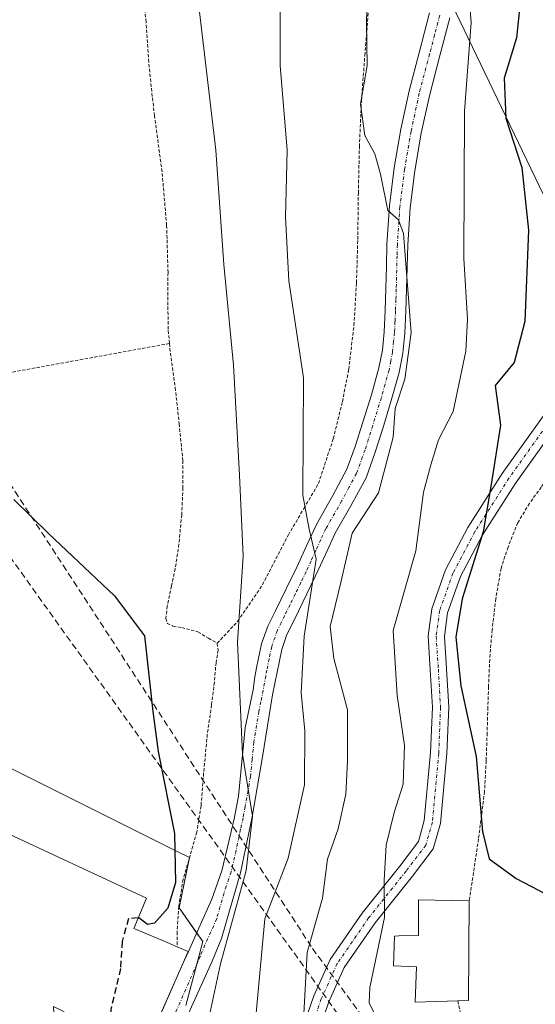
# Model space of a CAD drawing. Units: metres. Extents: x 610413 to 613861, y 4757082 to 4759451.
# Drawn here: x 612662 to 612741, y 4757731 to 4757882 of the extents above; entities that cross this region are included whole.
import ezdxf

# ---------------------------------------------------------------- set-up
doc = ezdxf.new("R2010")
doc.units = ezdxf.units.M
doc.header["$MEASUREMENT"] = 0
for name, pattern in [('TRAZO_Y_PUNTO', [1, 0.5, -0.25, 0, -0.25]), ('TRAZOS', [0.75, 0.5, -0.25]), ('TRAZOSX2', [1.5, 1, -0.5])]:
    doc.linetypes.add(name, pattern=pattern)
for name, color, linetype, lineweight in [('Alambrada', 19, 'TRAZOS', 0), ('Camino', 19, 'Continuous', 0), ('Camino Cxs', 19, 'Continuous', 0), ('Camino eje', 39, 'TRAZO_Y_PUNTO', 13), ('Conducción de agua lineal', 5, 'TRAZOSX2', 0), ('Curva de nivel maestra', 36, 'Continuous', 30), ('Curva de nivel maestra oculto', 36, 'TRAZOSX2', 30), ('Curva de nivel normal', 36, 'Continuous', 0), ('Depósito de agua', 142, 'Continuous', 0), ('Depósito de agua Cxs', 142, 'Continuous', 0), ('Edificación', 1, 'Continuous', 13), ('Edificación Cxs', 1, 'Continuous', 13), ('Núcleo urbano', 19, 'Continuous', 0), ('Núcleo urbano CxS', 19, 'Continuous', 0), ('Prado', 92, 'Continuous', 0), ('Prado CxS', 92, 'Continuous', 0), ('Tendido', 6, 'Continuous', 0)]:
    doc.layers.add(name, color=color, linetype=linetype, lineweight=lineweight)

# ---------------------------------------------------------------- blocks, each defined once
blk = doc.blocks.new('*U224')
at = {"layer": 'Curva de nivel normal', "color": 36, "linetype": 'Continuous', "lineweight": 0}
blk.add_polyline3d([(612705.65, 4757727.7, 565), (612706.27, 4757739.04, 565), (612708.62, 4757747.38, 565), (612709.42, 4757753.38, 565), (612711.03, 4757758.04, 565), (612712.24, 4757763.37, 565), (612712.45, 4757768.48, 565), (612712.46, 4757776.37, 565), (612710.36, 4757784.23, 565), (612709.79, 4757789.14, 565), (612711.46, 4757795.93, 565), (612713.17, 4757803.49, 565), (612717.26, 4757809.71, 565), (612719.49, 4757818.28, 565), (612719.79, 4757822.66, 565), (612721.28, 4757827.15, 565), (612722.26, 4757834.32, 565), (612721.1, 4757849.54, 565), (612720.29, 4757851.64, 565), (612718.66, 4757853.08, 565), (612717.52, 4757858.71, 565), (612716.66, 4757861.8, 565), (612715.16, 4757864.63, 565), (612714.49, 4757869.45, 565), (612715.48, 4757875.38, 565), (612715.39, 4757882.05, 565), (612715.78, 4757896.8, 565)], dxfattribs=at)

msp = doc.modelspace()

# ---------------------------------------------------------------- linework, layer by layer
at = {"layer": 'Alambrada', "color": 19, "linetype": 'TRAZOS', "lineweight": 0}
for points in [[(612685.12, 4757832.66, 551.63), (612684.92, 4757834.83, 551.66), (612684.87, 4757838.56, 551.7), (612684.89, 4757843.57, 551.77), (612684.68, 4757850.83, 551.96), (612683.98, 4757859.05, 559.51), (612682.8, 4757867.66, 555.21), (612681.92, 4757875.9, 552.25), (612681.51, 4757882.06, 552.34), (612681.1, 4757886.38, 552.4), (612680.67, 4757889.93, 552.42), (612679.98, 4757892.24, 552.36), (612679.05, 4757893.51, 553.84), (612677.98, 4757893.58, 554.13), (612675.26, 4757893.58, 555.21), (612672.34, 4757893.58, 555.45), (612654.32, 4757891.07, 555.29)], [(612692.44, 4757786.58, 554.64), (612695.6, 4757789.96, 556.7), (612699.41, 4757795.56, 559.1), (612703.38, 4757803.22, 567.45), (612705.76, 4757807.29, 565.97), (612708.01, 4757811.13, 566.53), (612710.28, 4757818.02, 567.48), (612711.69, 4757823.71, 566.02), (612712.66, 4757828.68, 569.11), (612713.46, 4757835.45, 570.75), (612713.85, 4757841.98, 568.71), (612714.05, 4757848.63, 569.23), (612714.14, 4757855.8, 569.26), (612714.3, 4757862.89, 567.71), (612714.62, 4757870.03, 569.22), (612715.14, 4757876.93, 570.83), (612715.78, 4757884.91, 571.52)], [(612685.12, 4757832.66, 551.63), (612647.73, 4757825.84, 549.96)], [(612685.12, 4757832.66, 551.63), (612685.27, 4757831.19, 551.6), (612686.01, 4757825.87, 551.58), (612686.6, 4757820.33, 551.48), (612687.19, 4757814.65, 551.59), (612687.19, 4757810.51, 551.51), (612687, 4757806.34, 551.27), (612686.56, 4757801.8, 551.04), (612686.01, 4757798.05, 550.7), (612685.44, 4757795.39, 550.5), (612684.76, 4757792.3, 552.4), (612684.57, 4757790.41, 554.87), (612684.79, 4757789.63, 555.88), (612685.64, 4757789.19, 557.56), (612687, 4757789, 558.68), (612689.48, 4757788.33, 559.32), (612691.1, 4757787.36, 557.06), (612692.44, 4757786.58, 554.64)], [(612745.3, 4757814.34, 582.11), (612743.76, 4757813.01, 583.17), (612742.24, 4757810.59, 583.98), (612740.44, 4757808.08, 582.11), (612738.62, 4757805.1, 583.68), (612737.14, 4757801.37, 584.63), (612736.06, 4757798.08, 585.35), (612735.26, 4757793.42, 585.65), (612734.69, 4757788.64, 586.08), (612734.32, 4757784.09, 588), (612734.14, 4757779.9, 586.14), (612734.04, 4757776.72, 584.38), (612733.93, 4757772.81, 581.78), (612733.78, 4757768.54, 582.49), (612733.53, 4757763.8, 582.98), (612733.07, 4757760.13, 581.15), (612732.6, 4757756.51, 579.97), (612731.19, 4757747.01, 578.99)], [(612692.44, 4757786.58, 554.64), (612692.6, 4757785.52, 553.68), (612692.28, 4757783.63, 553.43), (612692.01, 4757780.6, 553.93), (612691.58, 4757777.08, 558.21), (612690.93, 4757772.61, 553.74), (612690.36, 4757766.62, 556.17), (612689.96, 4757761.57, 555.7), (612689.32, 4757757.56, 552.78), (612688.32, 4757754.02, 551.25), (612687.21, 4757750.3, 554.24), (612686.53, 4757746.14, 556.33), (612686.28, 4757742.22, 553.27), (612686.28, 4757739.94, 555.16)], [(612729.44, 4757731.61, 574.18), (612730.92, 4757724.39, 579.27)]]:
    msp.add_polyline3d(points, dxfattribs=at)
at = {"layer": 'Camino', "color": 19, "linetype": 'Continuous', "lineweight": 0}
for points in [[(612687.33, 4757737.67, 552.56), (612688.02, 4757739.21, 552.67), (612689.81, 4757743.23, 552.61), (612691.65, 4757747.23, 553.27), (612693.15, 4757751.59, 553.36), (612694.25, 4757756.12, 553.51), (612695.05, 4757759.59, 553.92), (612695.72, 4757763.08, 554.45), (612696.24, 4757768.35, 554.91), (612696.77, 4757773.6, 554.97), (612697.38, 4757776.51, 555.69), (612697.96, 4757779.42, 556.17), (612698.24, 4757781.41, 556.17), (612698.51, 4757782.78, 556.18), (612699.27, 4757786.5, 556.79), (612700.22, 4757789.19, 557.29), (612701.39, 4757791.54, 557.86), (612703.04, 4757794.92, 558.67), (612704.67, 4757798.29, 559.08), (612706.17, 4757801.54, 559.45), (612707.74, 4757804.95, 560.34), (612710.21, 4757809.27, 560.97), (612712.39, 4757813.33, 562.04), (612713.65, 4757816.81, 562.22), (612714.83, 4757820.56, 562.43), (612716.14, 4757824.78, 562.79), (612717.29, 4757828.94, 563.29), (612717.83, 4757831.65, 563.37), (612718.1, 4757834.45, 563.39), (612718.25, 4757837.75, 563.63), (612718.36, 4757841.11, 563.88), (612718.44, 4757844.49, 564.09), (612718.53, 4757847.95, 564.14), (612718.93, 4757853.81, 564.64), (612719.66, 4757859.65, 565.23), (612720.67, 4757865.6, 566.07), (612721.94, 4757871.49, 566.8), (612723.54, 4757877.55, 567.38), (612725.09, 4757883.48, 568.01)], [(612728.2, 4757882.73, 568.46), (612726.63, 4757876.74, 567.49), (612725.05, 4757870.75, 567.11), (612723.81, 4757864.99, 566.61), (612722.82, 4757859.18, 565.95), (612722.11, 4757853.51, 565.33), (612721.72, 4757847.8, 564.89), (612721.56, 4757841.02, 564.64), (612721.44, 4757837.62, 564.23), (612721.29, 4757834.22, 564.18), (612720.99, 4757831.19, 564.51), (612720.41, 4757828.2, 564.8), (612719.2, 4757823.88, 564.89), (612717.88, 4757819.61, 563.88), (612716.68, 4757815.79, 562.87), (612715.32, 4757812.03, 562.77), (612713, 4757807.72, 562.31), (612710.58, 4757803.48, 561.78), (612709.08, 4757800.2, 561.27), (612707.56, 4757796.92, 560.35), (612704.26, 4757790.12, 558.95), (612703.17, 4757787.94, 558.35), (612702.36, 4757785.64, 557.7), (612701.65, 4757782.14, 557.22), (612700.93, 4757778.64, 557.32), (612699.4, 4757769.13, 556.25), (612697.8, 4757759.88, 555.21), (612696.01, 4757751.29, 554.2), (612693.09, 4757741.18, 554.62), (612691.67, 4757737.69, 553.89), (612683.19, 4757718.93, 551.27)], [(612705.28, 4757726.58, 564.73), (612707.28, 4757732.38, 566.47), (612709.8, 4757737.96, 567.05), (612714.71, 4757745.1, 568.49), (612720.49, 4757752.33, 570.55), (612723.38, 4757756.1, 571.08), (612724.27, 4757759.33, 571.16), (612725.25, 4757769.77, 571.6), (612725.51, 4757776.75, 572.32), (612725.19, 4757782.51, 572.98), (612724.85, 4757787.72, 573.19), (612725.41, 4757791.88, 573.25), (612727.53, 4757797.84, 573.37), (612730.97, 4757804.38, 574.19), (612736.25, 4757812.65, 575.17), (612742.7, 4757821.7, 576.95)], [(612744.72, 4757820.22, 577.27), (612738.32, 4757811.26, 575.95), (612733.14, 4757803.12, 575.2), (612729.83, 4757796.83, 574.49), (612727.85, 4757791.28, 574.48), (612727.36, 4757787.63, 574.23), (612727.68, 4757782.66, 574.08), (612728.02, 4757776.78, 573.56), (612727.75, 4757769.61, 572.72), (612726.74, 4757758.88, 571.75), (612725.66, 4757754.96, 571.47), (612722.46, 4757750.79, 570.87), (612716.72, 4757743.61, 569.17), (612711.98, 4757736.73, 567.76), (612709.61, 4757731.46, 567.01), (612707.64, 4757725.75, 565.79)], [(612679.4, 4757719.71, 550.15), (612687.33, 4757737.67, 552.56)]]:
    msp.add_polyline3d(points, dxfattribs=at)
at = {"layer": 'Camino Cxs', "color": 19, "linetype": 'Continuous', "lineweight": 0}
for points in [[(612679.4, 4757719.71, 550.15), (612687.33, 4757737.67, 552.56), (612688.02, 4757739.21, 552.67), (612689.81, 4757743.23, 552.61), (612691.65, 4757747.23, 553.27), (612693.15, 4757751.59, 553.36), (612694.25, 4757756.12, 553.51), (612695.05, 4757759.59, 553.92), (612695.72, 4757763.08, 554.45), (612696.24, 4757768.35, 554.91), (612696.77, 4757773.6, 554.97), (612697.38, 4757776.51, 555.69), (612697.96, 4757779.42, 556.17), (612698.24, 4757781.41, 556.17), (612698.51, 4757782.78, 556.18), (612699.27, 4757786.5, 556.79), (612700.22, 4757789.19, 557.29), (612701.39, 4757791.54, 557.86), (612703.04, 4757794.92, 558.67), (612704.67, 4757798.29, 559.08), (612706.17, 4757801.54, 559.45), (612707.74, 4757804.95, 560.34), (612710.21, 4757809.27, 560.97), (612712.39, 4757813.33, 562.04), (612713.65, 4757816.81, 562.22), (612714.83, 4757820.56, 562.43), (612716.14, 4757824.78, 562.79), (612717.29, 4757828.94, 563.29), (612717.83, 4757831.65, 563.37), (612718.1, 4757834.45, 563.39), (612718.25, 4757837.75, 563.63), (612718.36, 4757841.11, 563.88), (612718.44, 4757844.49, 564.09), (612718.53, 4757847.95, 564.14), (612718.93, 4757853.81, 564.64), (612719.66, 4757859.65, 565.23), (612720.67, 4757865.6, 566.07), (612721.94, 4757871.49, 566.8), (612723.54, 4757877.55, 567.38), (612725.09, 4757883.48, 568.01)], [(612728.2, 4757882.73, 568.46), (612726.63, 4757876.74, 567.49), (612725.05, 4757870.75, 567.11), (612723.81, 4757864.99, 566.61), (612722.82, 4757859.18, 565.95), (612722.11, 4757853.51, 565.33), (612721.72, 4757847.8, 564.89), (612721.56, 4757841.02, 564.64), (612721.44, 4757837.62, 564.23), (612721.29, 4757834.22, 564.18), (612720.99, 4757831.19, 564.51), (612720.41, 4757828.2, 564.8), (612719.2, 4757823.88, 564.89), (612717.88, 4757819.61, 563.88), (612716.68, 4757815.79, 562.87), (612715.32, 4757812.03, 562.77), (612713, 4757807.72, 562.31), (612710.58, 4757803.48, 561.78), (612709.08, 4757800.2, 561.27), (612707.56, 4757796.92, 560.35), (612704.26, 4757790.12, 558.95), (612703.17, 4757787.94, 558.35), (612702.36, 4757785.64, 557.7), (612701.65, 4757782.14, 557.22), (612700.93, 4757778.64, 557.32), (612699.4, 4757769.13, 556.25), (612697.8, 4757759.88, 555.21), (612696.01, 4757751.29, 554.2), (612693.09, 4757741.18, 554.62), (612691.67, 4757737.69, 553.89), (612683.19, 4757718.93, 551.27)], [(612705.28, 4757726.58, 564.73), (612707.28, 4757732.38, 566.47), (612709.8, 4757737.96, 567.05), (612714.71, 4757745.1, 568.49), (612720.49, 4757752.33, 570.55), (612723.38, 4757756.1, 571.08), (612724.27, 4757759.33, 571.16), (612725.25, 4757769.77, 571.6), (612725.51, 4757776.75, 572.32), (612725.19, 4757782.51, 572.98), (612724.85, 4757787.72, 573.19), (612725.41, 4757791.88, 573.25), (612727.53, 4757797.84, 573.37), (612730.97, 4757804.38, 574.19), (612736.25, 4757812.65, 575.17), (612742.7, 4757821.7, 576.95)], [(612744.72, 4757820.22, 577.27), (612738.32, 4757811.26, 575.95), (612733.14, 4757803.12, 575.2), (612729.83, 4757796.83, 574.49), (612727.85, 4757791.28, 574.48), (612727.36, 4757787.63, 574.23), (612727.68, 4757782.66, 574.08), (612728.02, 4757776.78, 573.56), (612727.75, 4757769.61, 572.72), (612726.74, 4757758.88, 571.75), (612725.66, 4757754.96, 571.47), (612722.46, 4757750.79, 570.87), (612716.72, 4757743.61, 569.17), (612711.98, 4757736.73, 567.76), (612709.61, 4757731.46, 567.01), (612707.64, 4757725.75, 565.79)]]:
    msp.add_polyline3d(points, dxfattribs=at)
at = {"layer": 'Camino eje', "color": 39, "linetype": 'TRAZO_Y_PUNTO', "lineweight": 13}
for points in [[(612726.65, 4757883.11, 568), (612725.86, 4757880.11, 567.67), (612725.09, 4757877.15, 567.41), (612723.5, 4757871.12, 566.94), (612722.24, 4757865.3, 566.25), (612721.24, 4757859.42, 565.45), (612720.52, 4757853.66, 564.9), (612720.13, 4757847.88, 564.48), (612720.08, 4757846.15, 564.5), (612719.96, 4757841.07, 564.26), (612719.91, 4757839.39, 564.06), (612719.85, 4757837.69, 563.93), (612719.77, 4757836.04, 563.86), (612719.7, 4757834.34, 563.78), (612719.56, 4757832.94, 563.79), (612719.41, 4757831.42, 563.92), (612719.12, 4757829.93, 563.99), (612718.85, 4757828.57, 564.01), (612718.25, 4757826.41, 563.94), (612717.67, 4757824.33, 563.73), (612717.01, 4757822.2, 563.26), (612716.36, 4757820.09, 562.79), (612715.17, 4757816.3, 562.49), (612713.86, 4757812.68, 562.32), (612712.7, 4757810.53, 561.97), (612711.61, 4757808.5, 561.22), (612709.16, 4757804.22, 561), (612708.38, 4757802.51, 560.69), (612707.63, 4757800.87, 560.25), (612706.88, 4757799.25, 559.65), (612706.12, 4757797.61, 559.27), (612705.29, 4757795.91, 559.15), (612704.48, 4757794.22, 558.96), (612703.65, 4757792.53, 558.71), (612702.83, 4757790.83, 558.35), (612702.28, 4757789.74, 558.02), (612701.7, 4757788.57, 557.59), (612700.82, 4757786.07, 557.07), (612700.44, 4757784.21, 556.76), (612700.08, 4757782.46, 556.66), (612699.91, 4757781.53, 556.69), (612699.16, 4757777.58, 556.55), (612698.85, 4757776.12, 556.23), (612698.09, 4757771.37, 555.62), (612697.82, 4757768.74, 555.61), (612697.56, 4757766.11, 555.37), (612696.76, 4757761.48, 554.86), (612696.43, 4757759.74, 554.6), (612696.03, 4757758, 554.29), (612695.13, 4757753.71, 553.79), (612694.58, 4757751.44, 553.79), (612693.83, 4757749.26, 553.77), (612692.37, 4757744.21, 553.71), (612691.45, 4757742.21, 553.22), (612690.56, 4757740.2, 553.23), (612689.85, 4757738.45, 553.26), (612685.02, 4757727.48, 551.54)], [(612775.12, 4757875.85, 585.43), (612770.82, 4757870.23, 584.61), (612766.98, 4757863.81, 583.57), (612761.16, 4757854.75, 582.13), (612754.55, 4757843.84, 580.32), (612751.04, 4757835.04, 578.89), (612748, 4757826.44, 578.26), (612743.7, 4757820.95, 577.09), (612737.28, 4757811.95, 575.56), (612732.06, 4757803.75, 574.7), (612728.68, 4757797.34, 573.93), (612726.63, 4757791.58, 573.96), (612726.1, 4757787.68, 573.69), (612726.43, 4757782.59, 573.4), (612726.76, 4757776.76, 572.85), (612726.5, 4757769.69, 572.08), (612725.51, 4757759.1, 571.43), (612724.52, 4757755.53, 571.28), (612721.47, 4757751.56, 570.79), (612715.72, 4757744.35, 568.89), (612710.89, 4757737.34, 567.39), (612708.44, 4757731.92, 566.72), (612706.46, 4757726.16, 565.37)]]:
    msp.add_polyline3d(points, dxfattribs=at)
at = {"layer": 'Conducción de agua lineal', "color": 5, "linetype": 'TRAZOSX2', "lineweight": 0}
for points in [[(612611.79, 4757901.71, 551.43), (612634.99, 4757850.49, 550.19), (612650.74, 4757826.28, 549.98), (612707.09, 4757739.67, 565.81), (612726.6, 4757713.06, 566.23), (612764.49, 4757661.43, 557.78), (612765.45, 4757660.49, 557.63)], [(612617.94, 4757859.39, 550.75), (612644.83, 4757821.87, 550.02), (612722.97, 4757712.86, 565.66), (612752.71, 4757671.38, 559.93)]]:
    msp.add_polyline3d(points, dxfattribs=at)
at = {"layer": 'Curva de nivel maestra', "color": 36, "linetype": 'Continuous', "lineweight": 30}
for points in [[(612738.97, 4757884.55, 575), (612738.46, 4757879.66, 575), (612736.52, 4757873.43, 575), (612736.78, 4757867.29, 575), (612739.27, 4757859.72, 575), (612740.3, 4757850.09, 575), (612739.7, 4757836.06, 575), (612738.06, 4757829.71, 575), (612735.15, 4757826.19, 575), (612735.96, 4757820.12, 575), (612734.5, 4757810.68, 575), (612733.32, 4757803.71, 575), (612730.1, 4757793.39, 575), (612729.12, 4757787.51, 575), (612729.88, 4757780.04, 575), (612732.26, 4757769.19, 575), (612733.2, 4757757.64, 575), (612734.24, 4757753.44, 575), (612738.37, 4757750.44, 575), (612752.1, 4757743.23, 575), (612766.93, 4757738.26, 575), (612780.86, 4757735.72, 575), (612787.88, 4757734.01, 575)], [(612661.22, 4757808.67, 550), (612666.55, 4757803.44, 550), (612676.67, 4757793.86, 550), (612681.29, 4757787.71, 550), (612682.57, 4757776.1, 550), (612683.4, 4757769.92, 550), (612685.88, 4757757.35, 550), (612686.04, 4757749.78, 550), (612684.86, 4757745.88, 550), (612682.84, 4757743.53, 550), (612681.74, 4757743.34, 550), (612680.4, 4757744.37, 550), (612680.3, 4757744.36, 550)]]:
    msp.add_polyline3d(points, dxfattribs=at)
at = {"layer": 'Curva de nivel maestra oculto', "color": 36, "linetype": 'TRAZOSX2', "lineweight": 30}
msp.add_polyline3d([(612680.3, 4757744.36, 550), (612678.8, 4757744.26, 550), (612677.85, 4757740.76, 550), (612677.59, 4757736.58, 550), (612676.11, 4757730.3, 550), (612675.95, 4757725.86, 550), (612677.1, 4757722.45, 550), (612677.41, 4757720.6, 550)], dxfattribs=at)
at = {"layer": 'Curva de nivel normal', "color": 36, "linetype": 'Continuous', "lineweight": 0}
for points in [[(612686.92, 4757967.71, 560), (612694.71, 4757934.72, 560), (612698.89, 4757921.3, 560), (612701.53, 4757900.38, 560), (612702.1, 4757887.38, 560), (612702.14, 4757875.38, 560), (612703.19, 4757862.38, 560), (612702.96, 4757852.1, 560), (612703.46, 4757842.28, 560), (612705.69, 4757827.4, 560), (612705.61, 4757809.32, 560), (612706.6, 4757804.13, 560), (612707.64, 4757799.51, 560), (612705.8, 4757787.67, 560), (612705.34, 4757778.96, 560), (612705.94, 4757773.13, 560), (612705.86, 4757764.8, 560), (612703.34, 4757753.54, 560), (612699.79, 4757744.21, 560), (612698.13, 4757726.37, 560)], [(612666.64, 4757962.84, 555), (612670.15, 4757954.43, 555), (612672.21, 4757947.75, 555), (612674.87, 4757940.15, 555), (612678.47, 4757928.27, 555), (612680.29, 4757923.54, 555), (612680.61, 4757921.58, 555), (612680.6, 4757919.09, 555), (612682.53, 4757915.38, 555), (612685.17, 4757908.7, 555), (612688.4, 4757894.94, 555), (612692.25, 4757862.38, 555), (612693.45, 4757844.82, 555), (612694.95, 4757829.35, 555), (612695.86, 4757812.4, 555), (612696.44, 4757799.97, 555), (612695.57, 4757786.77, 555), (612696.32, 4757769.55, 555), (612697.88, 4757759.98, 555), (612696.89, 4757751.64, 555), (612692.96, 4757737.3, 555), (612691.13, 4757728.69, 555), (612689.23, 4757722.94, 555)], [(612730.89, 4757888.92, 570), (612731.45, 4757881.98, 570), (612730.44, 4757868.36, 570), (612730.35, 4757845.74, 570), (612730.89, 4757836.41, 570), (612730.63, 4757831.47, 570), (612728.71, 4757822.2, 570), (612726.45, 4757817.83, 570), (612725.28, 4757813.98, 570), (612724.17, 4757809.79, 570), (612722.99, 4757800.79, 570), (612719.47, 4757788.52, 570), (612720.1, 4757778.54, 570), (612721.24, 4757770.85, 570), (612721.04, 4757764.91, 570), (612719.65, 4757760.55, 570), (612718.42, 4757755.56, 570), (612718.08, 4757750.14, 570), (612718.17, 4757744.41, 570), (612715.92, 4757733.64, 570), (612715.78, 4757731.3, 570), (612716.92, 4757728.98, 570)]]:
    msp.add_polyline3d(points, dxfattribs=at)
at = {"layer": 'Depósito de agua', "color": 142, "linetype": 'Continuous', "lineweight": 0}
for points in [[(612729.44, 4757731.61, 574.18), (612722.87, 4757731.42, 573.72), (612723.05, 4757736.84, 575.19), (612719.56, 4757736.99, 574.15), (612719.69, 4757741.58, 575.08), (612720.34, 4757741.59, 575.51), (612723.36, 4757741.65, 575.02), (612723.36, 4757747.13, 572.53), (612728.39, 4757747.05, 577.45), (612731.19, 4757747.01, 578.99)], [(612731.19, 4757747.01, 578.99), (612731.05, 4757731.65, 573.45), (612729.44, 4757731.61, 574.18)]]:
    msp.add_polyline3d(points, dxfattribs=at)
at = {"layer": 'Depósito de agua Cxs', "color": 142, "linetype": 'Continuous', "lineweight": 0}
msp.add_polyline3d([(612729.44, 4757731.61, 574.18), (612722.87, 4757731.42, 573.72), (612723.05, 4757736.84, 575.19), (612719.56, 4757736.99, 574.15), (612719.69, 4757741.58, 575.08), (612720.34, 4757741.59, 575.51), (612723.36, 4757741.65, 575.02), (612723.36, 4757747.13, 572.53), (612728.39, 4757747.05, 577.45), (612731.19, 4757747.01, 578.99), (612731.05, 4757731.65, 573.45), (612729.44, 4757731.61, 574.18)], close=True, dxfattribs=at)
at = {"layer": 'Edificación', "color": 1, "linetype": 'Continuous', "lineweight": 13}
for points in [[(612688.01, 4757739.21, 553.66), (612683.95, 4757730, 554.77), (612679.4, 4757719.71, 555.12), (612671.03, 4757723.44, 554.37), (612673.01, 4757727.83, 555.13), (612667.32, 4757730.74, 553.98), (612667.98, 4757718.14, 548.93), (612664.36, 4757718.09, 552.73), (612661.32, 4757718.04, 553.86), (612660.22, 4757730.68, 553.25), (612658.21, 4757758.28, 550.12)], [(612658.21, 4757758.28, 550.12), (612681.57, 4757747.39, 554.56), (612679.62, 4757742.75, 555.26), (612683.95, 4757740.93, 556.58), (612686.28, 4757739.94, 555.16)], [(612686.28, 4757739.94, 555.16), (612688.01, 4757739.21, 553.66)]]:
    msp.add_polyline3d(points, dxfattribs=at)
at = {"layer": 'Edificación Cxs', "color": 1, "linetype": 'Continuous', "lineweight": 13}
msp.add_polyline3d([(612688.01, 4757739.21, 553.66), (612683.95, 4757730, 554.77), (612679.4, 4757719.71, 555.12), (612671.03, 4757723.44, 554.38), (612673.01, 4757727.83, 555.13), (612667.32, 4757730.74, 553.98), (612667.98, 4757718.14, 548.93), (612664.36, 4757718.09, 552.73), (612661.32, 4757718.04, 553.86), (612660.22, 4757730.68, 553.25), (612658.21, 4757758.28, 550.12), (612681.57, 4757747.39, 554.56), (612679.62, 4757742.75, 555.26), (612683.95, 4757740.93, 556.58), (612686.28, 4757739.94, 555.16), (612688.01, 4757739.21, 553.66)], close=True, dxfattribs=at)
at = {"layer": 'Núcleo urbano', "color": 19, "linetype": 'Continuous', "lineweight": 0}
msp.add_polyline3d([(612687.65, 4757730.91, 552.39), (612689.33, 4757737.27, 553.13), (612690.24, 4757740.72, 553.07), (612689.29, 4757742.07, 552.62), (612686.62, 4757745.89, 551.08), (612688.08, 4757753.23, 550.77), (612688.17, 4757753.64, 550.78), (612686.21, 4757754.62, 549.85), (612658.2, 4757768.63, 549.11)], dxfattribs=at)
at = {"layer": 'Núcleo urbano CxS', "color": 19, "linetype": 'Continuous', "lineweight": 0}
msp.add_polyline3d([(612658.2, 4757768.63, 549.11), (612686.21, 4757754.62, 549.85), (612688.17, 4757753.64, 550.78), (612686.62, 4757745.89, 551.08), (612690.24, 4757740.72, 553.07), (612687.65, 4757730.91, 552.39)], dxfattribs=at)
at = {"layer": 'Prado', "color": 92, "linetype": 'Continuous', "lineweight": 0}
msp.add_polyline3d([(612687.65, 4757730.91, 552.39), (612689.33, 4757737.27, 553.13), (612690.24, 4757740.72, 553.07), (612689.29, 4757742.07, 552.62), (612686.62, 4757745.89, 551.08), (612688.08, 4757753.23, 550.77), (612688.17, 4757753.64, 550.78), (612686.21, 4757754.62, 549.85), (612658.2, 4757768.63, 549.11)], dxfattribs=at)
at = {"layer": 'Prado CxS', "color": 92, "linetype": 'Continuous', "lineweight": 0}
msp.add_polyline3d([(612687.65, 4757730.91, 552.39), (612690.24, 4757740.72, 553.07), (612686.62, 4757745.89, 551.08), (612688.17, 4757753.64, 550.78), (612686.21, 4757754.62, 549.85), (612658.2, 4757768.63, 549.11)], dxfattribs=at)
at = {"layer": 'Tendido', "color": 6, "linetype": 'Continuous', "lineweight": 0}
msp.add_polyline3d([(612963.07, 4757489.02, 571.68), (612773.98, 4757790.19, 582.01), (612684.85, 4757975.68, 559.78), (612611.34, 4758204.13, 585.05), (612523.58, 4758341.39, 570.14), (612436.19, 4758476.65, 563.64)], dxfattribs=at)

# ---------------------------------------------------------------- block references
at = {"layer": 'Curva de nivel normal', "color": 36, "linetype": 'Continuous', "lineweight": 0}
msp.add_blockref('*U224', (0, 0), dxfattribs=at)

doc.saveas('drawing.dxf')
